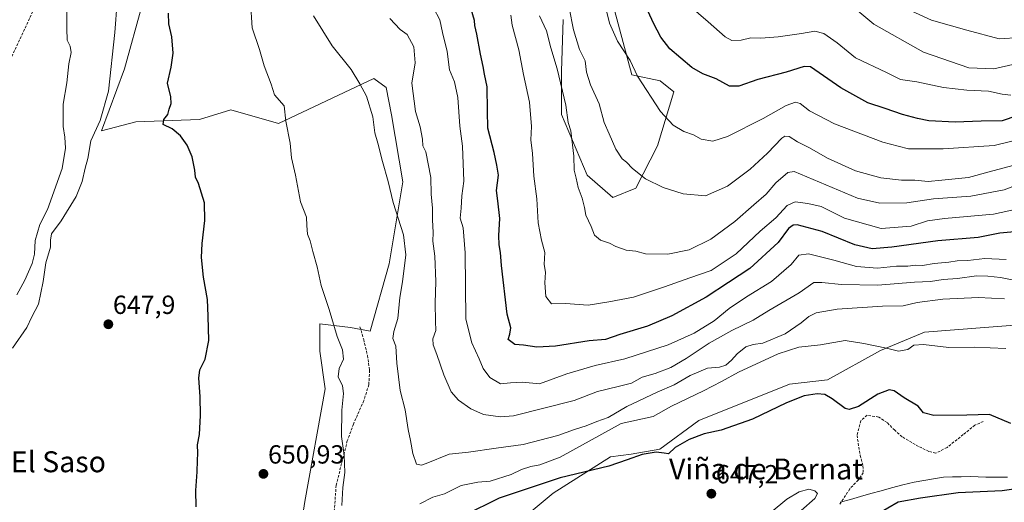
# Model space of a CAD drawing. Units: metres. Extents: x 655049 to 658511, y 4737115 to 4739506.
# Drawn here: x 656181 to 656558, y 4738936 to 4739120 of the extents above; entities that cross this region are included whole.
import ezdxf
from ezdxf.enums import TextEntityAlignment as Align

# ---------------------------------------------------------------- set-up
doc = ezdxf.new("R2010")
doc.units = ezdxf.units.M
doc.header["$MEASUREMENT"] = 0
doc.linetypes.add('TRAZOSX2', pattern=[1.5, 1, -0.5])
for name, color, linetype, lineweight in [('Arbolado forestal CxS', 92, 'Continuous', 0), ('Carátula', 7, 'Continuous', 5), ('Conducción de hidrocarburos lineal', 6, 'TRAZOSX2', 0), ('Corriente natural lineal', 142, 'Continuous', 13), ('Cultivos herbáceos CxS', 92, 'Continuous', 0), ('Curva de nivel maestra', 36, 'Continuous', 30), ('Curva de nivel normal', 36, 'Continuous', 0), ('Matorral CxS', 135, 'Continuous', 0), ('Pastizal CxS', 92, 'Continuous', 0), ('Punto de cota en terreno', 7, 'Continuous', 0), ('Rótulo de punto de cota en terreno', 19, 'Continuous', 0), ('Senda', 19, 'TRAZOSX2', 0), ('Texto cartográfico', 19, 'Continuous', 0)]:
    doc.layers.add(name, color=color, linetype=linetype, lineweight=lineweight)
doc.styles.add('Arial', font='txt', dxfattribs={"height": 0.2})

# ---------------------------------------------------------------- blocks, each defined once
blk = doc.blocks.new('*U170')
at = {"layer": 'Pastizal CxS', "color": 92, "linetype": 'Continuous', "lineweight": 0}
blk.add_polyline3d([(656368.4751, 4738925.3527, 645.619), (656385.3521, 4738939.2501, 648.266), (656407.1921, 4738953.1477, 649.8229), (656415.1341, 4738954.1405, 649.5697), (656426.0541, 4738956.1253, 649.7505), (656440.9451, 4738967.0461, 650.3024), (656475.6909, 4738980.9433, 650.3046), (656490.2421, 4738982.5581, 650.8171), (656510.4371, 4738993.8479, 654.1331), (656527.3131, 4739000.7975, 655.7805), (656565.0367, 4739003.7749, 657.3752)], dxfattribs=at)
blk = doc.blocks.new('*U239')
at = {"layer": 'Curva de nivel normal', "color": 36, "linetype": 'Continuous', "lineweight": 0}
blk.add_polyline3d([(656180.2, 4739015, 640), (656183.33, 4739020.67, 640), (656186.13, 4739027, 640), (656187.04, 4739030.61, 640), (656187.26, 4739035.76, 640), (656189.1, 4739041.94, 640), (656192.04, 4739047.67, 640), (656197.6, 4739063.28, 640), (656198.81, 4739071.04, 640), (656198.64, 4739075.29, 640), (656197.92, 4739079.3, 640), (656197.95, 4739087.87, 640), (656199.34, 4739096.05, 640), (656200.2, 4739103.33, 640), (656200.98, 4739107.67, 640), (656200.7, 4739110, 640), (656199.56, 4739112.38, 640), (656199.37, 4739116.77, 640), (656199.32, 4739123.04, 640)], dxfattribs=at)
blk = doc.blocks.new('5PATER')
at = {"layer": 'Carátula', "linetype": 'Continuous', "lineweight": 5}
h = blk.add_hatch(color=250, dxfattribs=at)
edge = h.paths.add_edge_path()
edge.add_ellipse((0, 0.01), major_axis=(-1.33, -1.34), ratio=0.999422, start_angle=0, end_angle=360)

msp = doc.modelspace()

# ---------------------------------------------------------------- linework, layer by layer
at = {"layer": 'Arbolado forestal CxS', "color": 92, "linetype": 'Continuous', "lineweight": 0}
for points in [[(656385.06, 4739212.24, 703.16), (656415.39, 4739099.12, 694.55), (656426.2, 4739096.8, 696.77), (656431.43, 4739092.54, 697.16), (656425.2, 4739071.97, 692.25), (656416.89, 4739055.78, 688.82), (656408.13, 4739052.28, 687.67), (656408.13, 4739052.28, 687.67), (656398.29, 4739060.82, 686.39), (656388.5, 4739083.95, 684.79), (656388.5, 4739100.5, 686.6), (656389.13, 4739120.23, 688.88)], [(656385.06, 4739212.24, 703.16), (656415.39, 4739099.12, 694.55), (656426.2, 4739096.8, 696.77), (656431.43, 4739092.54, 697.16), (656425.2, 4739071.97, 692.25), (656416.89, 4739055.78, 688.82), (656408.13, 4739052.28, 687.67), (656398.29, 4739060.82, 686.39), (656388.5, 4739083.95, 684.79), (656388.5, 4739100.5, 686.6), (656389.13, 4739120.23, 688.88)]]:
    msp.add_polyline3d(points, dxfattribs=at)
at = {"layer": 'Conducción de hidrocarburos lineal', "color": 6, "linetype": 'TRAZOSX2', "lineweight": 0}
msp.add_polyline3d([(656098.82, 4739452.69, 639.51), (656120.5, 4739413.65, 637.8), (656149.84, 4739320, 636.93), (656208.52, 4739170.89, 641.31), (656141.71, 4739027.49, 633.21), (656076.51, 4738877.73, 633.77), (656045.31, 4738725.24, 645.36), (656017.77, 4738520.48, 635.95), (656018.53, 4738449.18, 636.35)], dxfattribs=at)
at = {"layer": 'Corriente natural lineal', "color": 142, "linetype": 'Continuous', "lineweight": 13}
msp.add_polyline3d([(656559, 4738945.42, 646.89), (656554.85, 4738945.45, 646.54), (656550.69, 4738945.47, 646.36), (656547.73, 4738945.59, 646.3), (656544.77, 4738945.7, 646.28), (656541.35, 4738945.6, 646.29), (656537.92, 4738945.49, 646.22), (656534.5, 4738945.39, 646.21), (656530.76, 4738944.76, 646.13), (656527.02, 4738944.14, 645.76), (656523.28, 4738943.51, 645.64), (656518.94, 4738942.44, 646.02), (656514.59, 4738941.36, 646.05), (656510.67, 4738940.25, 645.53), (656506.76, 4738939.14, 645.5), (656502.84, 4738938.02, 645.68), (656498.93, 4738936.91, 645.86), (656495.01, 4738935.8, 645.83)], dxfattribs=at)
at = {"layer": 'Cultivos herbáceos CxS', "color": 92, "linetype": 'Continuous', "lineweight": 0}
for points in [[(656227.16, 4739179.82, 647.95), (656215.21, 4739168.53, 644.55), (656211.56, 4739146.79, 643.61), (656212.2, 4739129.01, 643.58), (656228.2, 4739125.78, 648.69), (656221.47, 4739101.38, 648.52), (656212.68, 4739077.74, 647.54), (656225.78, 4739081.19, 648.98), (656250.13, 4739082.09, 650.94), (656262.06, 4739085.71, 652.05), (656280.25, 4739080.5, 654.2), (656316.8, 4739097.74, 660.77), (656321.47, 4739094.24, 661.2), (656323.54, 4739083.83, 661.38), (656327.86, 4739058.24, 661.16), (656322.65, 4739026.9, 658.92), (656315.33, 4739001.21, 658.2), (656307.83, 4739002.56, 657.09), (656296.11, 4739003.94, 653.56), (656296.11, 4738993.6, 653.22), (656298.18, 4738979.11, 653.95), (656290.39, 4738936.1, 652.66), (656285.25, 4738902.86, 650.97)], [(656228.2, 4739125.78, 648.69), (656221.47, 4739101.38, 648.52), (656212.68, 4739077.74, 647.54), (656225.78, 4739081.19, 648.98), (656250.13, 4739082.09, 650.94), (656262.06, 4739085.71, 652.05), (656280.25, 4739080.5, 654.2), (656316.8, 4739097.74, 660.77), (656321.47, 4739094.24, 661.2), (656323.54, 4739083.83, 661.38), (656327.86, 4739058.24, 661.16), (656322.65, 4739026.9, 658.92), (656315.33, 4739001.21, 658.2), (656307.83, 4739002.56, 657.09), (656296.11, 4739003.94, 653.56), (656296.11, 4738993.6, 653.22), (656298.18, 4738979.11, 653.95), (656290.39, 4738936.1, 652.66), (656285.25, 4738902.86, 650.97)]]:
    msp.add_polyline3d(points, dxfattribs=at)
at = {"layer": 'Curva de nivel maestra', "color": 36, "linetype": 'Continuous', "lineweight": 30}
for points in [[(656563.13, 4739039.27, 675), (656556.08, 4739038.6, 675), (656547.74, 4739037.02, 675), (656532.38, 4739035.73, 675), (656514.72, 4739033.26, 675), (656507.22, 4739032.68, 675), (656500.62, 4739034.13, 675), (656488.11, 4739039.3, 675), (656478.6, 4739041.76, 675), (656477, 4739041.68, 675), (656475.27, 4739040.41, 675), (656471.27, 4739035.11, 675), (656460.46, 4739025.11, 675), (656452.36, 4739019.72, 675), (656443.76, 4739014.19, 675), (656430.66, 4739006.99, 675), (656421.35, 4739003.04, 675), (656410.8, 4738999.86, 675), (656405.27, 4738998.02, 675), (656399.07, 4738997.48, 675), (656386.14, 4738995.39, 675), (656379.09, 4738995.13, 675), (656373.96, 4738995.85, 675), (656370.7, 4738996.11, 675), (656368.11, 4738997.94, 675), (656368.78, 4739000, 675), (656369.17, 4739002.42, 675), (656367.76, 4739007.63, 675), (656365.5, 4739026.23, 675), (656365.14, 4739031.21, 675), (656364.63, 4739034.17, 675), (656364.48, 4739037.69, 675), (656364.86, 4739044.17, 675), (656364.21, 4739051, 675), (656363.68, 4739054.91, 675), (656364.4, 4739060.79, 675), (656363.8, 4739064.53, 675), (656362.73, 4739069.4, 675), (656360.34, 4739078.67, 675), (656360.15, 4739085.33, 675), (656360.02, 4739094.57, 675), (656359, 4739099.29, 675), (656358.6, 4739102.24, 675), (656357.47, 4739107, 675), (656356.1, 4739114.65, 675), (656355.35, 4739117.95, 675), (656355.23, 4739119.88, 675), (656353.12, 4739127.2, 675)], [(656562.58, 4739083.42, 700), (656556.93, 4739081.49, 700), (656548.94, 4739081.38, 700), (656538.94, 4739081, 700), (656528.94, 4739081.49, 700), (656524.55, 4739082.46, 700), (656518.83, 4739083.96, 700), (656512.2, 4739086.26, 700), (656505.65, 4739088.34, 700), (656495.24, 4739094.17, 700), (656485.37, 4739101.06, 700), (656483.63, 4739102.14, 700), (656481.24, 4739102.3, 700), (656474.36, 4739100.09, 700), (656463.52, 4739097.25, 700), (656456.35, 4739094.75, 700), (656452.73, 4739094.76, 700), (656447.62, 4739097.54, 700), (656442.53, 4739099.45, 700), (656438.36, 4739101.86, 700), (656429.95, 4739109.08, 700), (656426.48, 4739113.43, 700), (656423.71, 4739118.82, 700), (656420.22, 4739126.4, 700)], [(656248.82, 4738934.13, 650), (656248.73, 4738940.32, 650), (656249.25, 4738947.47, 650), (656249.27, 4738951.76, 650), (656249.46, 4738954.55, 650), (656249.34, 4738957.74, 650), (656250.04, 4738961.77, 650), (656250.46, 4738968.98, 650), (656250.38, 4738976.27, 650), (656249.83, 4738983.25, 650), (656250.26, 4738986.4, 650), (656252.27, 4738990.48, 650), (656253.71, 4738997.59, 650), (656253.46, 4739006.86, 650), (656253.15, 4739013.22, 650), (656251.66, 4739021.8, 650), (656250.88, 4739029.27, 650), (656251.06, 4739034.67, 650), (656252.13, 4739043.42, 650), (656252.04, 4739050.24, 650), (656249.68, 4739057.59, 650), (656248.55, 4739060, 650), (656248.35, 4739062.67, 650), (656247.34, 4739067.71, 650), (656245.41, 4739072.17, 650), (656242.84, 4739075.83, 650), (656239.68, 4739078.47, 650), (656236.21, 4739080.12, 650), (656236.4, 4739082, 650), (656237.99, 4739084, 650), (656238.49, 4739086.04, 650), (656239.31, 4739088.16, 650), (656239.15, 4739090.68, 650), (656237.92, 4739095.93, 650), (656239.27, 4739102, 650), (656240.03, 4739107.33, 650), (656239.57, 4739113.59, 650), (656238.31, 4739118.61, 650), (656238.29, 4739122.69, 650)], [(656560.22, 4738965.92, 650), (656552.08, 4738969.29, 650), (656543.48, 4738969.12, 650), (656530.8, 4738969.01, 650), (656526.94, 4738970.01, 650), (656524.82, 4738972.55, 650), (656519.47, 4738975.68, 650), (656515.72, 4738978.37, 650), (656513.76, 4738978.82, 650), (656509.37, 4738977.09, 650), (656502.09, 4738972.44, 650), (656498.53, 4738971.24, 650), (656496.94, 4738971.65, 650), (656491.94, 4738975.35, 650), (656489.18, 4738977.03, 650), (656486.25, 4738977.28, 650), (656481.32, 4738976.51, 650), (656474.51, 4738973.83, 650), (656461.56, 4738967.53, 650), (656449.5, 4738963.41, 650), (656443.08, 4738961.92, 650), (656437.27, 4738959.83, 650), (656431.94, 4738956.8, 650), (656429.38, 4738954.35, 650), (656427.71, 4738954.58, 650), (656424.71, 4738954.95, 650), (656419.27, 4738954.04, 650), (656413.6, 4738952.04, 650), (656406.6, 4738949.55, 650), (656387.94, 4738945.18, 650), (656364.6, 4738937.37, 650), (656351.27, 4738930.74, 650)], [(656509.27, 4738931.44, 650), (656517.14, 4738935.98, 650), (656525.73, 4738937.57, 650), (656540.14, 4738939.59, 650), (656556.94, 4738940.33, 650), (656564.9, 4738941.43, 650)]]:
    msp.add_polyline3d(points, dxfattribs=at)
at = {"layer": 'Curva de nivel normal', "color": 36, "linetype": 'Continuous', "lineweight": 0}
for points in [[(656218.65, 4739126.98, 645), (656217.75, 4739115.33, 645), (656215.35, 4739092.82, 645), (656212.07, 4739081.61, 645), (656208.54, 4739073.87, 645), (656207.41, 4739067.19, 645), (656206.37, 4739063.4, 645), (656205.28, 4739058.39, 645), (656202.9, 4739052.68, 645), (656197.15, 4739043.33, 645), (656193.57, 4739038.33, 645), (656193.07, 4739036, 645), (656193.17, 4739033.28, 645), (656191.35, 4739027.32, 645), (656190.39, 4739020.12, 645), (656189.43, 4739015.78, 645), (656188.6, 4739011.45, 645), (656185.98, 4739006.65, 645), (656184.11, 4739002.62, 645), (656178.6, 4738994.74, 645)], [(656269.64, 4739126.96, 655), (656270.27, 4739117, 655), (656273.07, 4739108.8, 655), (656274.82, 4739102.56, 655), (656277.43, 4739095.49, 655), (656278.74, 4739091.47, 655), (656282.51, 4739087.2, 655), (656283.14, 4739081.34, 655), (656284.78, 4739072.95, 655), (656285.24, 4739067.38, 655), (656286.76, 4739060.81, 655), (656288.77, 4739050.58, 655), (656290.97, 4739044.7, 655), (656291.14, 4739041.54, 655), (656291.43, 4739038.29, 655), (656292.4, 4739035.67, 655), (656293.37, 4739031.67, 655), (656295.02, 4739025.81, 655), (656296.58, 4739018.57, 655), (656299.7, 4739009.42, 655), (656302.74, 4738999.11, 655), (656304.72, 4738994.02, 655), (656305.18, 4738990.43, 655), (656303.55, 4738986.9, 655), (656303.05, 4738983.76, 655), (656304.72, 4738980.25, 655), (656305.16, 4738977.38, 655), (656304.49, 4738971.02, 655), (656304.38, 4738961, 655), (656305.38, 4738953.78, 655), (656305.7, 4738947.13, 655), (656304.88, 4738941.45, 655), (656304.5, 4738934.64, 655)], [(656560.62, 4739073.7, 695), (656553.94, 4739072.07, 695), (656534.44, 4739070.78, 695), (656521.1, 4739070.89, 695), (656517.24, 4739071.79, 695), (656511.36, 4739073.33, 695), (656492.92, 4739080.32, 695), (656483.31, 4739085.37, 695), (656479.74, 4739088.13, 695), (656477.91, 4739088.64, 695), (656474.41, 4739087.32, 695), (656465.64, 4739082.44, 695), (656452, 4739075.58, 695), (656446.35, 4739073.79, 695), (656441.86, 4739074.51, 695), (656438.94, 4739076.17, 695), (656435.27, 4739077.42, 695), (656431.16, 4739079.85, 695), (656426.3, 4739085.06, 695), (656417.56, 4739098.63, 695), (656414.78, 4739104.51, 695), (656409.94, 4739112, 695), (656406.83, 4739118.89, 695), (656405.33, 4739125.06, 695)], [(656437.19, 4739125.75, 705), (656444.61, 4739119.34, 705), (656451.1, 4739113.64, 705), (656453.6, 4739112.18, 705), (656457.21, 4739112.31, 705), (656460.83, 4739113.24, 705), (656464.7, 4739113.09, 705), (656471.38, 4739113.6, 705), (656480.21, 4739114.88, 705), (656485.28, 4739115.82, 705), (656488.84, 4739114.91, 705), (656493.9, 4739111.34, 705), (656500.9, 4739105.64, 705), (656512.68, 4739099.98, 705), (656518.06, 4739097.25, 705), (656524.36, 4739096.36, 705), (656534.51, 4739094.23, 705), (656543.44, 4739093.18, 705), (656551.72, 4739092.86, 705), (656556.97, 4739091.66, 705), (656560.32, 4739091.29, 705)], [(656557.88, 4739013.5, 660), (656547.92, 4739014.06, 660), (656534.31, 4739013.36, 660), (656524.42, 4739012.14, 660), (656519.14, 4739010.87, 660), (656511.21, 4739010.69, 660), (656493.85, 4739009.6, 660), (656485.87, 4739008.22, 660), (656483.07, 4739006.83, 660), (656480.15, 4739004.31, 660), (656474.01, 4739000.21, 660), (656465.42, 4738996.59, 660), (656461.8, 4738996.14, 660), (656458.99, 4738995.14, 660), (656455.67, 4738992.57, 660), (656453.54, 4738990.08, 660), (656451.31, 4738988.22, 660), (656448.86, 4738987.46, 660), (656444.34, 4738987, 660), (656437.62, 4738984.24, 660), (656431.58, 4738980.72, 660), (656425.03, 4738977.82, 660), (656413.52, 4738972.44, 660), (656406.32, 4738968.2, 660), (656402.01, 4738966.62, 660), (656397.97, 4738964.98, 660), (656393.41, 4738963.56, 660), (656387.13, 4738961.28, 660), (656373.86, 4738957.88, 660), (656363.47, 4738956.53, 660), (656352.93, 4738954.99, 660), (656345.49, 4738954.16, 660), (656336.75, 4738950.59, 660), (656334.94, 4738949.97, 660), (656333.08, 4738950.43, 660), (656331.62, 4738954.42, 660), (656330.78, 4738959.45, 660), (656329.83, 4738963.63, 660), (656328.74, 4738971.14, 660), (656326.81, 4738978.54, 660), (656325.5, 4738988.9, 660), (656325.11, 4738995.51, 660), (656324.03, 4738998.42, 660), (656324.33, 4739001.06, 660), (656325.97, 4739006.04, 660), (656326.7, 4739014.1, 660), (656327.68, 4739020.06, 660), (656328.99, 4739030.38, 660), (656328.08, 4739038, 660), (656324.16, 4739050.33, 660), (656322.26, 4739058.33, 660), (656320, 4739066, 660), (656318.3, 4739073, 660), (656317.19, 4739077, 660), (656316.34, 4739083, 660), (656313.91, 4739090.97, 660), (656311.33, 4739095.72, 660), (656308.05, 4739101.12, 660), (656300.8, 4739110.2, 660), (656293.62, 4739121.69, 660)], [(656339.5, 4739124.69, 670), (656341.94, 4739120.09, 670), (656343, 4739115.33, 670), (656344.78, 4739108.05, 670), (656345.67, 4739100.96, 670), (656347.54, 4739096.39, 670), (656348.81, 4739090.46, 670), (656349.65, 4739079.44, 670), (656350.67, 4739071.82, 670), (656351.19, 4739058.48, 670), (656350.39, 4739052.9, 670), (656350.11, 4739048.15, 670), (656349.77, 4739044.33, 670), (656350.87, 4739040.6, 670), (656351.66, 4739031.05, 670), (656351.88, 4739005.78, 670), (656354.27, 4738996.69, 670), (656356.99, 4738990.56, 670), (656358.48, 4738986.87, 670), (656361.03, 4738983.47, 670), (656365.11, 4738981.01, 670), (656369.02, 4738981.48, 670), (656373.54, 4738981.64, 670), (656380.14, 4738981.12, 670), (656390.48, 4738984.85, 670), (656401.33, 4738988.06, 670), (656412.75, 4738990.56, 670), (656429.21, 4738995.96, 670), (656439.27, 4739000.46, 670), (656446.8, 4739005.15, 670), (656452.56, 4739009.86, 670), (656459.16, 4739014.32, 670), (656468.78, 4739020.19, 670), (656476.27, 4739026.67, 670), (656479.27, 4739030.22, 670), (656482.94, 4739030.68, 670), (656492.6, 4739028.32, 670), (656501.27, 4739025.82, 670), (656509.27, 4739025.2, 670), (656516.58, 4739025.97, 670), (656520.95, 4739026.06, 670), (656523.78, 4739026.35, 670), (656526.56, 4739026.3, 670), (656530.93, 4739027.06, 670), (656536.52, 4739027.5, 670), (656539.76, 4739028.05, 670), (656543.83, 4739028.23, 670), (656550.37, 4739028.93, 670), (656558.47, 4739028.53, 670)], [(656369.07, 4739121.95, 680), (656369.62, 4739118.13, 680), (656372.15, 4739108.62, 680), (656373.97, 4739099.26, 680), (656376.24, 4739088.69, 680), (656377.08, 4739079.33, 680), (656376.8, 4739074.33, 680), (656377.35, 4739069, 680), (656377.93, 4739060.33, 680), (656379.12, 4739051.67, 680), (656379.51, 4739042.59, 680), (656380.85, 4739035.92, 680), (656382.14, 4739031.2, 680), (656381.83, 4739026.64, 680), (656382.41, 4739023.68, 680), (656382.06, 4739019.67, 680), (656382.46, 4739014.47, 680), (656384.64, 4739011.6, 680), (656390.07, 4739011.77, 680), (656398.69, 4739011.05, 680), (656406.62, 4739012.43, 680), (656416.02, 4739014.19, 680), (656427.84, 4739018.08, 680), (656437.53, 4739021.51, 680), (656445.77, 4739024.32, 680), (656455.28, 4739030.66, 680), (656464.48, 4739039.33, 680), (656470.44, 4739044.42, 680), (656474.81, 4739049.2, 680), (656477.88, 4739050.62, 680), (656482.68, 4739049.91, 680), (656487.73, 4739048.8, 680), (656496.74, 4739044.36, 680), (656510.65, 4739040.46, 680), (656522.21, 4739041.23, 680), (656528.38, 4739043.31, 680), (656534.88, 4739044.22, 680), (656553.6, 4739045.88, 680), (656570.6, 4739049.58, 680)], [(656380.1, 4739121.65, 685), (656382.72, 4739115.94, 685), (656384.46, 4739109.41, 685), (656386.86, 4739101.37, 685), (656390.2, 4739087.55, 685), (656391.02, 4739080.89, 685), (656392.03, 4739077.67, 685), (656393.18, 4739068, 685), (656393.28, 4739062.67, 685), (656394.14, 4739059.67, 685), (656394.89, 4739056, 685), (656396.33, 4739052.03, 685), (656397.26, 4739048.46, 685), (656397.76, 4739045.5, 685), (656399.8, 4739041.2, 685), (656401.16, 4739037.89, 685), (656403.46, 4739036, 685), (656406.84, 4739034.79, 685), (656409.29, 4739033.47, 685), (656413.18, 4739032.16, 685), (656416.89, 4739031.69, 685), (656420.63, 4739030.72, 685), (656429.08, 4739030.57, 685), (656437.26, 4739032.27, 685), (656445.59, 4739036.33, 685), (656454.8, 4739043.06, 685), (656462.04, 4739049.46, 685), (656466.8, 4739053.55, 685), (656470.44, 4739057.84, 685), (656475.05, 4739061.83, 685), (656477.38, 4739062.11, 685), (656501.62, 4739051.93, 685), (656510.24, 4739050.03, 685), (656520.47, 4739050.18, 685), (656530.67, 4739051.73, 685), (656544.98, 4739052.79, 685), (656557.7, 4739055.19, 685), (656569.94, 4739059.82, 685)], [(656391.4, 4739124.66, 690), (656393.12, 4739116.34, 690), (656395.38, 4739108.81, 690), (656397.49, 4739104.46, 690), (656398.04, 4739100.08, 690), (656399.59, 4739095.23, 690), (656402.91, 4739088.06, 690), (656404.84, 4739080.92, 690), (656406.75, 4739076.57, 690), (656409.24, 4739070.64, 690), (656411.66, 4739067.06, 690), (656413.32, 4739065.72, 690), (656415.61, 4739063.34, 690), (656420.63, 4739059.35, 690), (656427.37, 4739056.05, 690), (656434.99, 4739053.64, 690), (656443.56, 4739052.91, 690), (656451.95, 4739056.58, 690), (656460.67, 4739063.1, 690), (656467.3, 4739069.12, 690), (656472.73, 4739074.92, 690), (656473.84, 4739075.72, 690), (656475.48, 4739075.55, 690), (656478.77, 4739073.5, 690), (656483.26, 4739071.23, 690), (656490.21, 4739067.22, 690), (656500.85, 4739062.4, 690), (656510.6, 4739059.74, 690), (656518.52, 4739058.84, 690), (656523.59, 4739058.83, 690), (656528.71, 4739058.3, 690), (656533.94, 4739058.92, 690), (656544.11, 4739059.88, 690), (656551.94, 4739062.09, 690), (656561.06, 4739064.46, 690)], [(656501, 4739124.19, 710), (656507.86, 4739118.44, 710), (656526.87, 4739107.73, 710), (656544.28, 4739101.83, 710), (656553.76, 4739101.45, 710), (656565.02, 4739103.89, 710)], [(656520.79, 4739124.19, 715), (656529.96, 4739120.02, 715), (656543.4, 4739116.13, 715), (656555.87, 4739112.87, 715), (656563.82, 4739113.3, 715)], [(656565.97, 4739019.8, 665), (656556.29, 4739021.68, 665), (656551.46, 4739022.18, 665), (656547.11, 4739022.33, 665), (656539.94, 4739021.32, 665), (656534.44, 4739020.96, 665), (656529.53, 4739020.11, 665), (656523.48, 4739019.88, 665), (656509.49, 4739018.73, 665), (656495.58, 4739019.02, 665), (656487.99, 4739019.83, 665), (656484.91, 4739019.82, 665), (656479.33, 4739015.79, 665), (656467.81, 4739009.04, 665), (656461.82, 4739005.39, 665), (656453.56, 4739001.42, 665), (656444.94, 4738996.58, 665), (656436.16, 4738990.7, 665), (656430.28, 4738987.34, 665), (656424.29, 4738985.02, 665), (656419.38, 4738983.64, 665), (656415.23, 4738981.38, 665), (656410.18, 4738980.07, 665), (656402.31, 4738978.19, 665), (656393.27, 4738974.65, 665), (656370.19, 4738968.84, 665), (656365.23, 4738968.41, 665), (656358.61, 4738969.4, 665), (656353.8, 4738971.46, 665), (656349.05, 4738974.78, 665), (656346.33, 4738978.06, 665), (656343.46, 4738984.52, 665), (656340.87, 4738992.28, 665), (656339.38, 4738995.9, 665), (656339.32, 4738998.28, 665), (656340.48, 4739001.43, 665), (656340.34, 4739004.94, 665), (656340.23, 4739011.9, 665), (656340.5, 4739020.09, 665), (656340.04, 4739029.8, 665), (656339.33, 4739035.52, 665), (656339.39, 4739038.87, 665), (656339.14, 4739043.72, 665), (656339.11, 4739048.2, 665), (656338.65, 4739053.45, 665), (656338.48, 4739059.84, 665), (656336.67, 4739069.63, 665), (656335.52, 4739071.93, 665), (656335.3, 4739074.56, 665), (656334.52, 4739079.21, 665), (656332.72, 4739085.12, 665), (656331.21, 4739095.94, 665), (656332.52, 4739103.72, 665), (656332.02, 4739109.84, 665), (656329.44, 4739114.47, 665), (656326.83, 4739116.43, 665), (656322.89, 4739120.62, 665)], [(656334.27, 4738935.28, 655), (656339.27, 4738937.82, 655), (656343.74, 4738939.05, 655), (656350.09, 4738942.21, 655), (656356.56, 4738943.55, 655), (656361.23, 4738943.87, 655), (656369.27, 4738946.42, 655), (656373.23, 4738948.33, 655), (656376.77, 4738949.53, 655), (656380.23, 4738950.15, 655), (656388.04, 4738952.99, 655), (656411.27, 4738965.9, 655), (656423.56, 4738968.63, 655), (656430.6, 4738972.52, 655), (656442.73, 4738978.4, 655), (656449.66, 4738981.91, 655), (656456.22, 4738985.57, 655), (656471.37, 4738992.58, 655), (656479.18, 4738995.01, 655), (656487.53, 4738995.92, 655), (656496.9, 4738997.62, 655), (656504.13, 4738996.5, 655), (656512.75, 4738994.73, 655), (656517.37, 4738993.48, 655), (656520.86, 4738994.2, 655), (656523.25, 4738995.85, 655), (656526.94, 4738996.04, 655), (656536.6, 4738995, 655), (656546.38, 4738995.07, 655), (656558.32, 4738994.6, 655)], [(656463.38, 4738927.66, 645), (656474.62, 4738936.98, 645), (656479.32, 4738939.87, 645), (656483, 4738940.81, 645), (656485.32, 4738940.24, 645), (656486.3, 4738939.16, 645), (656485.31, 4738937.3, 645), (656480.06, 4738932.74, 645)]]:
    msp.add_polyline3d(points, dxfattribs=at)
at = {"layer": 'Matorral CxS', "color": 135, "linetype": 'Continuous', "lineweight": 0}
for points in [[(656389.13, 4739120.23, 688.88), (656388.5, 4739100.5, 686.6), (656388.5, 4739083.95, 684.79), (656398.29, 4739060.82, 686.39), (656408.13, 4739052.28, 687.67), (656416.89, 4739055.78, 688.82), (656425.2, 4739071.97, 692.25), (656431.43, 4739092.54, 697.16), (656426.2, 4739096.8, 696.77), (656415.39, 4739099.12, 694.55), (656385.06, 4739212.24, 703.16)], [(656385.06, 4739212.24, 703.16), (656415.39, 4739099.12, 694.55), (656426.2, 4739096.8, 696.77), (656431.43, 4739092.54, 697.16), (656425.2, 4739071.97, 692.25), (656416.89, 4739055.78, 688.82), (656408.13, 4739052.28, 687.67), (656398.29, 4739060.82, 686.39), (656388.5, 4739083.95, 684.79), (656388.5, 4739100.5, 686.6), (656389.13, 4739120.23, 688.88)], [(656227.16, 4739179.82, 647.95), (656215.21, 4739168.53, 644.55), (656211.56, 4739146.79, 643.61), (656212.2, 4739129.01, 643.58), (656228.2, 4739125.78, 648.69), (656221.47, 4739101.38, 648.52), (656212.68, 4739077.74, 647.54), (656225.78, 4739081.19, 648.98), (656250.13, 4739082.09, 650.94), (656262.06, 4739085.71, 652.05), (656280.25, 4739080.5, 654.2), (656316.8, 4739097.74, 660.77), (656321.47, 4739094.24, 661.2), (656323.54, 4739083.83, 661.38), (656327.86, 4739058.24, 661.16), (656322.65, 4739026.9, 658.92), (656315.33, 4739001.21, 658.2), (656307.83, 4739002.56, 657.09), (656296.11, 4739003.94, 653.56), (656296.11, 4738993.6, 653.22), (656298.18, 4738979.11, 653.95), (656290.39, 4738936.1, 652.66), (656285.25, 4738902.86, 650.97)], [(656285.25, 4738902.86, 650.97), (656290.39, 4738936.1, 652.66), (656298.18, 4738979.11, 653.95), (656296.11, 4738993.6, 653.22), (656296.11, 4739003.94, 653.56), (656307.83, 4739002.56, 657.09), (656315.33, 4739001.21, 658.2), (656322.65, 4739026.9, 658.92), (656327.86, 4739058.24, 661.16), (656323.54, 4739083.83, 661.38), (656321.47, 4739094.24, 661.2), (656316.8, 4739097.74, 660.77), (656280.25, 4739080.5, 654.2), (656262.06, 4739085.71, 652.05), (656250.13, 4739082.09, 650.94), (656225.78, 4739081.19, 648.98), (656212.68, 4739077.74, 647.54), (656221.47, 4739101.38, 648.52), (656228.2, 4739125.78, 648.69)], [(656565.04, 4739003.77, 657.38), (656527.31, 4739000.8, 655.78), (656510.44, 4738993.85, 654.13), (656490.24, 4738982.56, 650.82), (656475.69, 4738980.94, 650.3), (656440.95, 4738967.05, 650.3), (656426.05, 4738956.13, 649.75), (656415.13, 4738954.14, 649.57), (656407.19, 4738953.15, 649.82), (656385.35, 4738939.25, 648.27), (656368.48, 4738925.35, 645.62), (656348.62, 4738909.47, 645), (656331.74, 4738886.64, 642.34), (656314.2, 4738875.31, 640.56), (656301.13, 4738867.84, 639.95), (656279, 4738865.13, 641.5)], [(656565.04, 4739003.77, 657.38), (656527.31, 4739000.8, 655.78), (656510.44, 4738993.85, 654.13), (656490.24, 4738982.56, 650.82), (656475.69, 4738980.94, 650.3), (656440.95, 4738967.05, 650.3), (656426.05, 4738956.13, 649.75), (656415.13, 4738954.14, 649.57), (656407.19, 4738953.15, 649.82), (656385.35, 4738939.25, 648.27), (656368.48, 4738925.35, 645.62)]]:
    msp.add_polyline3d(points, dxfattribs=at)
at = {"layer": 'Pastizal CxS', "color": 92, "linetype": 'Continuous', "lineweight": 0}
msp.add_polyline3d([(656565.04, 4739003.77, 657.38), (656527.31, 4739000.8, 655.78), (656510.44, 4738993.85, 654.13), (656490.24, 4738982.56, 650.82), (656475.69, 4738980.94, 650.3), (656440.95, 4738967.05, 650.3), (656426.05, 4738956.13, 649.75), (656415.13, 4738954.14, 649.57), (656407.19, 4738953.15, 649.82), (656385.35, 4738939.25, 648.27), (656368.48, 4738925.35, 645.62), (656348.62, 4738909.47, 645), (656331.74, 4738886.64, 642.34), (656314.2, 4738875.31, 640.56), (656301.13, 4738867.84, 639.95), (656279, 4738865.13, 641.5)], dxfattribs=at)
at = {"layer": 'Senda', "color": 19, "linetype": 'TRAZOSX2', "lineweight": 0}
for points in [[(656311.44, 4739002.85), (656312.88, 4738998), (656314.3, 4738991.87), (656315.12, 4738986.26), (656314.83, 4738980.72), (656312.91, 4738974.64), (656308.92, 4738965.71), (656306.6, 4738959.31), (656302.35, 4738942.34), (656301.62, 4738932.63), (656302.79, 4738926.97), (656304.76, 4738922.67), (656308.22, 4738918.7), (656312.95, 4738914.85), (656318.69, 4738911.09), (656333.12, 4738902.83)], [(656549.76, 4738966.69), (656546.54, 4738965.29), (656542.06, 4738961.65), (656535.91, 4738956.76), (656531.57, 4738954.52), (656528.91, 4738955.22), (656525, 4738957.18), (656518.7, 4738960.81), (656515.9, 4738963.33), (656512.96, 4738966.27), (656509.75, 4738968.37), (656505.41, 4738969.07), (656502.89, 4738966.97), (656501.49, 4738961.37), (656502.61, 4738953.82), (656503.73, 4738949.76), (656503.87, 4738947.1), (656501.91, 4738944.31), (656498.69, 4738940.95), (656494.92, 4738935.07)]]:
    msp.add_lwpolyline(points, dxfattribs=at)

# ---------------------------------------------------------------- block references
at = {"layer": 'Curva de nivel normal', "color": 36, "linetype": 'Continuous', "lineweight": 0}
msp.add_blockref('*U239', (0, 0), dxfattribs=at)
at = {"layer": 'Pastizal CxS', "color": 92, "linetype": 'Continuous', "lineweight": 0}
msp.add_blockref('*U170', (0, 0), dxfattribs=at)
at = {"layer": 'Punto de cota en terreno', "linetype": 'Continuous', "lineweight": 0}
for p in [(656215.25, 4739003.81, 647.9), (656274.54, 4738946.66, 650.93), (656445.78, 4738939.09, 647.2)]:
    msp.add_blockref('5PATER', p, dxfattribs=at)

# ---------------------------------------------------------------- texts
at = {"layer": 'Rótulo de punto de cota en terreno', "color": 19, "linetype": 'Continuous', "lineweight": 0, "style": 'Arial'}
for s, p in [('647,9', (656217.01, 4739005.57)), ('650,93', (656276.3, 4738948.42)), ('647,2', (656447.54, 4738940.85))]:
    msp.add_text(s, height=7, dxfattribs=at).set_placement(p, align=Align.BOTTOM_LEFT)
at = {"layer": 'Texto cartográfico', "color": 19, "linetype": 'Continuous', "lineweight": 0, "style": 'Arial'}
for s, p in [('El Saso', (656196.15, 4738951.29)), ('Viña de Bernat', (656466.66, 4738948.53))]:
    msp.add_text(s, height=8, dxfattribs=at).set_placement(p, align=Align.MIDDLE_CENTER)

doc.saveas('drawing.dxf')
